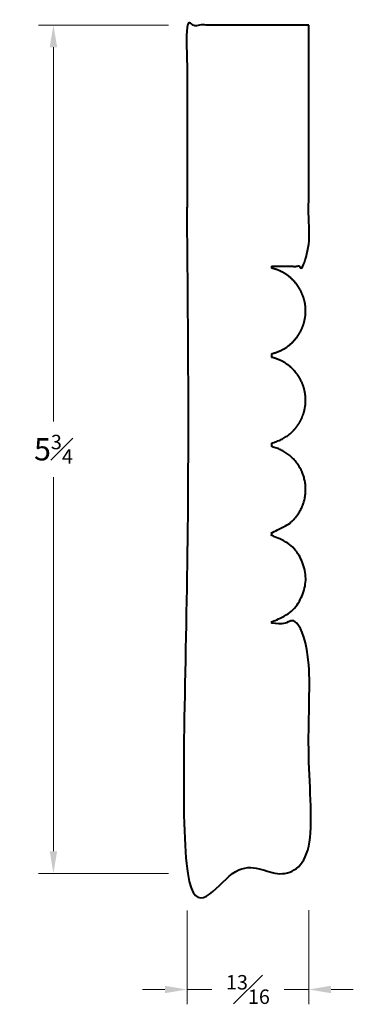
# Model space of a CAD drawing. Units: inches. Extents: x 1.37 to 3.62, y 0.49 to 7.14.
import ezdxf

# ---------------------------------------------------------------- set-up
doc = ezdxf.new("R2010")
doc.units = ezdxf.units.IN
doc.header["$MEASUREMENT"] = 0
doc.layers.get('0').update_dxf_attribs({"lineweight": 40})
doc.layers.add('DIMENSION', color=7, linetype='Continuous', lineweight=15)
doc.dimstyles.new('small trim', dxfattribs={"dimscale": 0, "dimtxt": 0.15, "dimasz": 0.15, "dimexe": 0.1, "dimexo": 0.25, "dimgap": 0.09, "dimtad": 0, "dimtih": 1, "dimtoh": 1, "dimdec": 4, "dimzin": 0, "dimdsep": 46, "dimlunit": 5, "dimtxsty": 'Standard', "dimcen": 0.09, "dimdle": 0.25, "dimclrd": 252, "dimclre": 252, "dimclrt": 256, "dimadec": 0, "dimazin": 0, "dimtfac": 0.65, "dimtdec": 4, "dimtmove": 2, "dimatfit": 1, "dimfxl": 1, "dimfrac": 1, "dimtolj": 1, "dimtzin": 0, "dimlwd": 9, "dimlwe": 9, "dimarcsym": 0})

# ---------------------------------------------------------------- blocks, each defined once
blk = doc.blocks.new('*D9445')
at = {"layer": 'Defpoints', "color": 0, "transparency": 16777216}
for p in [(2.6225, 7.1011), (1.5974, 1.3731), (2.6225, 1.3731)]:
    blk.add_point(p, dxfattribs=at)
at = {"layer": 'DIMENSION', "color": 252, "lineweight": 9, "transparency": 16777216}
for p, q in [((2.3725, 7.1011), (1.4974, 7.1011)), ((1.5974, 6.9511), (1.5974, 4.4246)), ((1.5974, 1.5231), (1.5974, 4.0496)), ((2.3725, 1.3731), (1.4974, 1.3731))]:
    blk.add_line(p, q, dxfattribs=at)
at = {"layer": 'DIMENSION', "color": 252, "transparency": 16777216}
for points in [[(1.5724, 6.9511), (1.6224, 6.9511), (1.5974, 7.1011)], [(1.5724, 1.5231), (1.6224, 1.5231), (1.5974, 1.3731)]]:
    blk.add_solid(points, dxfattribs=at)
at = {"layer": 'DIMENSION', "transparency": 16777216, "insert": (1.5974, 4.2371), "char_height": 0.15, "attachment_point": 5}
blk.add_mtext('\\A1;5{\\H0.65x;\\S3#4;}', dxfattribs=at)
blk = doc.blocks.new('*D9446')
at = {"layer": 'Defpoints', "color": 0, "transparency": 16777216}
for p in [(2.4986, 1.3731), (3.3186, 1.3747), (3.3186, 0.5899)]:
    blk.add_point(p, dxfattribs=at)
at = {"layer": 'DIMENSION', "color": 252, "lineweight": 9, "transparency": 16777216}
for p, q in [((2.4986, 1.1231), (2.4986, 0.4899)), ((3.3186, 1.1247), (3.3186, 0.4899)), ((2.3486, 0.5899), (2.1986, 0.5899)), ((2.4986, 0.5899), (2.6654, 0.5899)), ((3.3186, 0.5899), (3.1519, 0.5899)), ((3.4686, 0.5899), (3.6186, 0.5899))]:
    blk.add_line(p, q, dxfattribs=at)
at = {"layer": 'DIMENSION', "color": 252, "transparency": 16777216}
for points in [[(2.3486, 0.6149), (2.3486, 0.5649), (2.4986, 0.5899)], [(3.4686, 0.6149), (3.4686, 0.5649), (3.3186, 0.5899)]]:
    blk.add_solid(points, dxfattribs=at)
at = {"layer": 'DIMENSION', "transparency": 16777216, "insert": (2.9086, 0.5899), "char_height": 0.15, "attachment_point": 5}
blk.add_mtext('\\A1;{\\H0.65x;\\S13#16;}', dxfattribs=at)

msp = doc.modelspace()

# ---------------------------------------------------------------- linework, layer by layer
msp.add_rational_spline([(3.31865, 7.10105), (3.31865, 6.56856), (3.31865, 6.03606), (3.31865, 5.50356), (3.31865, 5.48798), (3.29946, 5.4723), (3.28388, 5.4723), (3.21218, 5.4723), (3.14048, 5.4723), (3.06878, 5.4723), (3.06878, 5.46818), (3.06878, 5.46405), (3.06878, 5.45993), (3.20846, 5.42705), (3.29754, 5.31455), (3.29754, 5.17105), (3.29754, 5.02755), (3.20846, 4.91505), (3.06878, 4.88217), (3.06878, 4.87393), (3.06878, 4.86568), (3.06878, 4.85744), (3.20846, 4.82455), (3.29754, 4.71206), (3.29754, 4.56856), (3.29754, 4.42506), (3.20846, 4.31256), (3.06878, 4.27968), (3.06878, 4.27143), (3.06878, 4.26319), (3.06878, 4.25495), (3.20846, 4.22206), (3.29754, 4.10957), (3.29754, 3.96607), (3.29754, 3.82257), (3.20846, 3.71007), (3.06878, 3.67718), (3.06878, 3.66894), (3.06878, 3.6607), (3.06878, 3.65246), (3.20846, 3.61957), (3.29754, 3.50708), (3.29754, 3.36358), (3.29754, 3.22008), (3.20846, 3.10758), (3.06878, 3.07469), (3.06878, 3.07057), (3.06878, 3.06645), (3.06878, 3.06233), (3.14048, 3.06233), (3.21218, 3.06233), (3.28388, 3.06233), (3.29946, 3.06233), (3.31865, 3.04665), (3.31865, 3.03106), (3.31865, 2.47841), (3.31865, 1.92577), (3.31865, 1.37312), (3.04531, 1.37312), (2.77198, 1.37312), (2.49865, 1.37312), (2.49865, 3.28243), (2.49865, 5.19174), (2.49865, 7.10105), (2.77198, 7.10105), (3.04531, 7.10105), (3.31865, 7.10105)], [1, 1, 1, 1, 1, 1, 1, 1, 1, 1, 1, 1, 1, 0.855973844016, 0.855973844016, 1, 0.855973844016, 0.855973844016, 1, 1, 1, 1, 0.855973844016, 0.855973844016, 1, 0.855973844016, 0.855973844016, 1, 1, 1, 1, 0.855973844016, 0.855973844016, 1, 0.855973844016, 0.855973844016, 1, 1, 1, 1, 0.855973844016, 0.855973844016, 1, 0.855973844016, 0.855973844016, 1, 1, 1, 1, 1, 1, 1, 1, 1, 1, 1, 1, 1, 1, 1, 1, 1, 1, 1, 1, 1, 1], degree=3, knots=[0, 0, 0, 0, 1, 1, 1, 1.0053759, 1.0053759, 1.0053759, 2.0053759, 2.0053759, 2.0053759, 3.0053759, 3.0053759, 3.0053759, 4.3449278, 4.3449278, 4.3449278, 5.6844797, 5.6844797, 5.6844797, 6.6844797, 6.6844797, 6.6844797, 8.0240317, 8.0240317, 8.0240317, 9.3635836, 9.3635836, 9.3635836, 10.3635836, 10.3635836, 10.3635836, 11.7031356, 11.7031356, 11.7031356, 13.0426875, 13.0426875, 13.0426875, 14.0426875, 14.0426875, 14.0426875, 15.3822394, 15.3822394, 15.3822394, 16.7217914, 16.7217914, 16.7217914, 17.7217914, 17.7217914, 17.7217914, 18.7217914, 18.7217914, 18.7217914, 18.7271672, 18.7271672, 18.7271672, 19.7271672, 19.7271672, 19.7271672, 20.7271672, 20.7271672, 20.7271672, 21.7271672, 21.7271672, 21.7271672, 22.7271672, 22.7271672, 22.7271672, 22.7271672])

# ---------------------------------------------------------------- dimensions: what is measured, and where the dimension line sits
at = {"layer": 'DIMENSION'}
dim = msp.add_linear_dim(base=(1.59741, 1.37312), p1=(2.62252, 7.10105), p2=(2.62252, 1.37312), angle=90, dimstyle='small trim', override={"dimscale": 1, "dimpost": '\\X'}, dxfattribs=at)
dim.commit()
dim.dimension.update_dxf_attribs({"geometry": '*D9445', "text_midpoint": (1.59741, 4.23708)})
dim = msp.add_linear_dim(base=(3.31865, 0.58988), p1=(2.49865, 1.37312), p2=(3.31865, 1.37474), dimstyle='small trim', override={"dimscale": 1, "dimpost": '\\X'}, dxfattribs=at)
dim.commit()
dim.dimension.update_dxf_attribs({"geometry": '*D9446', "text_midpoint": (2.90865, 0.58988)})

doc.saveas('drawing.dxf')
